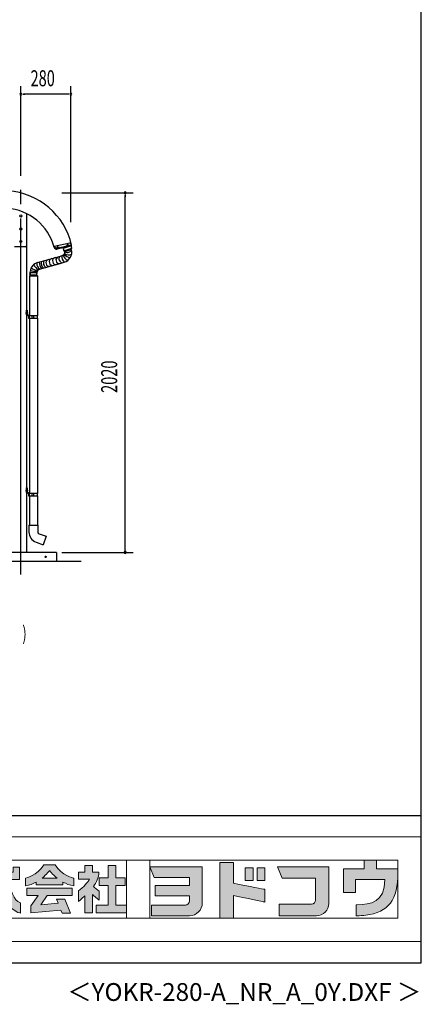
# Model space of a CAD drawing. Extents: x 434 to 16382, y 181 to 11242.
# Drawn here: x 14128 to 16382, y 181 to 5711 of the extents above; entities that cross this region are included whole.
import ezdxf
from ezdxf.enums import TextEntityAlignment as Align

# ---------------------------------------------------------------- set-up
doc = ezdxf.new("R2010")
doc.units = 0
doc.header["$LTSCALE"] = 40
doc.header["$MEASUREMENT"] = 0
doc.linetypes.add('1PL-L', pattern=[56, 50, -2, 2, -2])
doc.linetypes.add('1PL-S', pattern=[4, 2.5, -0.5, 0.5, -0.5])
doc.layers.get('0').update_dxf_attribs({"linetype": 'CONTINUOUS'})
for name, color, linetype in [('1PL-L1', 6, '1PL-L'), ('1PL-S2', 1, '1PL-S'), ('FILENAME', 7, 'CONTINUOUS'), ('HATCH', 1, 'CONTINUOUS'), ('HIKIDASHI', 6, 'CONTINUOUS'), ('KISO', 2, 'CONTINUOUS'), ('SUNPOU', 4, 'CONTINUOUS'), ('TATEDOISIJIKANAGU', 2, 'CONTINUOUS'), ('U1', 3, 'CONTINUOUS'), ('WAKUSEN-01', 50, 'CONTINUOUS')]:
    doc.layers.add(name, color=color, linetype=linetype)
doc.layers.add('FRAME', color=8, linetype='CONTINUOUS', lineweight=0, plot=False)
doc.layers.add('株式会社ヨドコウ 社名ロゴタイプ 横組み', color=4, linetype='CONTINUOUS', lineweight=0)
doc.styles.add('00', font='ROMANS', dxfattribs={"width": 0.666667, "bigfont": 'BIGFONT'})
doc.styles.add('FILENAME', font='romans', dxfattribs={"height": 100, "bigfont": 'bigfont'})

# ---------------------------------------------------------------- blocks, each defined once
blk = doc.blocks.new('Block_1')
h = blk.add_hatch(color=256)
h.dxf.hatch_style = 1
edge = h.paths.add_edge_path()
edge.add_spline(control_points=[(141.81, -17.46), (141.81, -17.46), (141.81, -8.53), (141.81, -8.53)], knot_values=[1.00001, 1.00001, 1.00001, 1.00001, 1.99999, 1.99999, 1.99999, 1.99999], degree=3, periodic=0)
edge.add_spline(control_points=[(141.81, -8.53), (141.81, -8.53), (136.06, -8.53), (136.06, -8.53)], knot_values=[2.00001, 2.00001, 2.00001, 2.00001, 2.99999, 2.99999, 2.99999, 2.99999], degree=3, periodic=0)
edge.add_spline(control_points=[(136.06, -8.53), (136.06, -8.53), (136.06, -32.5), (136.06, -32.5)], knot_values=[3.00001, 3.00001, 3.00001, 3.00001, 3.99999, 3.99999, 3.99999, 3.99999], degree=3, periodic=0)
edge.add_spline(control_points=[(136.06, -32.5), (136.06, -32.5), (141.81, -32.5), (141.81, -32.5)], knot_values=[4.00001, 4.00001, 4.00001, 4.00001, 4.99999, 4.99999, 4.99999, 4.99999], degree=3, periodic=0)
edge.add_spline(control_points=[(141.81, -32.5), (141.81, -32.5), (141.81, -22.75), (141.81, -22.75)], knot_values=[5.00001, 5.00001, 5.00001, 5.00001, 6, 6, 6, 6], degree=3, periodic=0)
edge.add_spline(control_points=[(141.81, -22.75), (146.75, -23.83), (154.97, -25.5), (155.05, -25.52)], knot_values=[6, 6, 6, 6, 7, 7, 7, 7], degree=3, periodic=0)
edge.add_spline(control_points=[(155.05, -25.52), (155.05, -25.52), (155.4, -25.59), (155.4, -25.59), (155.4, -25.59), (155.4, -20.1), (155.4, -20.1), (155.4, -20.1), (155.17, -20.05), (155.17, -20.05)], knot_values=[7.00003, 7.00003, 7.00003, 7.00003, 8, 8, 8, 9, 9, 9, 9.99997, 9.99997, 9.99997, 9.99997], degree=3, periodic=0)
edge.add_spline(control_points=[(155.17, -20.05), (155.1, -20.04), (148.67, -18.75), (141.81, -17.46)], knot_values=[0, 0, 0, 0, 1, 1, 1, 1], degree=3, periodic=0)
at = {"layer": '株式会社ヨドコウ 社名ロゴタイプ 横組み'}
h = blk.add_hatch(color=250, dxfattribs=at)
h.dxf.hatch_style = 2
edge = h.paths.add_edge_path()
edge.add_spline(control_points=[(155.17, -20.05), (155.1, -20.04), (148.67, -18.75), (141.81, -17.46), (141.81, -17.46), (141.81, -8.53), (141.81, -8.53), (141.81, -8.53), (136.06, -8.53), (136.06, -8.53), (136.06, -8.53), (136.06, -32.5), (136.06, -32.5), (136.06, -32.5), (141.81, -32.5), (141.81, -32.5), (141.81, -32.5), (141.81, -22.75), (141.81, -22.75), (146.75, -23.83), (154.97, -25.5), (155.05, -25.52), (155.05, -25.52), (155.4, -25.59), (155.4, -25.59), (155.4, -25.59), (155.4, -20.1), (155.4, -20.1), (155.4, -20.1), (155.17, -20.05), (155.17, -20.05)], knot_values=[0, 0, 0, 0, 1, 1, 1, 2, 2, 2, 3, 3, 3, 4, 4, 4, 5, 5, 5, 6, 6, 6, 7, 7, 7, 8, 8, 8, 9, 9, 9, 10, 10, 10, 10], degree=3, periodic=0)
edge.add_line((155.17, -20.05), (155.17, -20.05))
h = blk.add_hatch(color=256, dxfattribs=at)
h.dxf.hatch_style = 2
h.paths.add_polyline_path([(146.94, -10.84), (146.94, -16.24), (150.29, -16.24), (150.29, -10.84), (146.94, -10.84)])
h = blk.add_hatch(color=256, dxfattribs=at)
h.dxf.hatch_style = 2
h.paths.add_polyline_path([(152.05, -10.84), (152.05, -16.24), (155.4, -16.24), (155.4, -10.84), (152.05, -10.84)])
for points in [[(146.94, -10.84), (146.94, -16.24), (150.29, -16.24), (150.29, -10.84), (146.94, -10.84)], [(152.05, -10.84), (152.05, -16.24), (155.4, -16.24), (155.4, -10.84), (152.05, -10.84)]]:
    blk.add_lwpolyline(points, dxfattribs=at)
blk.add_open_spline([(155.17, -20.05), (155.1, -20.04), (148.67, -18.75), (141.81, -17.46), (141.81, -17.46), (141.81, -8.53), (141.81, -8.53), (141.81, -8.53), (136.06, -8.53), (136.06, -8.53), (136.06, -8.53), (136.06, -32.5), (136.06, -32.5), (136.06, -32.5), (141.81, -32.5), (141.81, -32.5), (141.81, -32.5), (141.81, -22.75), (141.81, -22.75), (146.75, -23.83), (154.97, -25.5), (155.05, -25.52), (155.05, -25.52), (155.4, -25.59), (155.4, -25.59), (155.4, -25.59), (155.4, -20.1), (155.4, -20.1), (155.4, -20.1), (155.17, -20.05), (155.17, -20.05)], degree=3, knots=[0, 0, 0, 0, 1, 1, 1, 2, 2, 2, 3, 3, 3, 4, 4, 4, 5, 5, 5, 6, 6, 6, 7, 7, 7, 8, 8, 8, 9, 9, 9, 10, 10, 10, 10], dxfattribs=at)
blk = doc.blocks.new('Block_2')
at = {"layer": '株式会社ヨドコウ 社名ロゴタイプ 横組み'}
h = blk.add_hatch(color=256, dxfattribs=at)
h.dxf.hatch_style = 2
edge = h.paths.add_edge_path()
edge.add_spline(control_points=[(83.92, -20.84), (83.49, -20.61), (81.76, -19.16), (81.52, -18.88), (82.86, -17.18), (83.86, -14.97), (83.87, -12.72), (83.87, -12.72), (81.05, -12.72), (81.05, -12.72), (81.05, -12.72), (81.05, -9.76), (81.05, -9.76), (81.05, -9.76), (77.76, -9.76), (77.76, -9.76), (77.76, -9.76), (77.76, -12.72), (77.76, -12.72), (77.76, -12.72), (75.04, -12.72), (75.04, -12.72), (75.04, -12.72), (75.04, -15.74), (75.04, -15.74), (75.04, -15.74), (79.77, -15.74), (79.77, -15.74), (79.1, -17.07), (77.28, -19.22), (75.04, -20.67), (75.04, -20.67), (75.04, -25.31), (75.04, -25.31), (76.07, -24.58), (77.76, -22.86), (77.76, -22.86), (77.76, -22.86), (77.76, -30.22), (77.76, -30.22), (77.76, -30.22), (81.05, -30.22), (81.05, -30.22), (81.05, -30.22), (81.05, -22.29), (81.05, -22.29), (81.42, -22.71), (83.24, -24.3), (83.92, -24.79), (83.92, -24.79), (83.92, -20.84), (83.92, -20.84)], knot_values=[0, 0, 0, 0, 1, 1, 1, 2, 2, 2, 3, 3, 3, 4, 4, 4, 5, 5, 5, 6, 6, 6, 7, 7, 7, 8, 8, 8, 9, 9, 9, 10, 10, 10, 11, 11, 11, 12, 12, 12, 13, 13, 13, 14, 14, 14, 15, 15, 15, 16, 16, 16, 17, 17, 17, 17], degree=3, periodic=0)
h = blk.add_hatch(color=256, dxfattribs=at)
h.dxf.hatch_style = 2
h.paths.add_polyline_path([(91.19, -26.94), (91.19, -18.44), (95.14, -18.44), (95.14, -15.12), (91.19, -15.12), (91.19, -9.76), (87.81, -9.76), (87.81, -15.12), (84.01, -15.12), (84.01, -18.44), (87.81, -18.44), (87.81, -26.94), (82.69, -26.94), (82.69, -30.22), (95.72, -30.22), (95.72, -26.94)])
blk.add_lwpolyline([(91.19, -26.94), (91.19, -18.44), (95.14, -18.44), (95.14, -15.12), (91.19, -15.12), (91.19, -9.76), (87.81, -9.76), (87.81, -15.12), (84.01, -15.12), (84.01, -18.44), (87.81, -18.44), (87.81, -26.94), (82.69, -26.94), (82.69, -30.22), (95.72, -30.22), (95.72, -26.94)], close=True, dxfattribs=at)
blk.add_open_spline([(83.92, -20.84), (83.49, -20.61), (81.76, -19.16), (81.52, -18.88), (82.86, -17.18), (83.86, -14.97), (83.87, -12.72), (83.87, -12.72), (81.05, -12.72), (81.05, -12.72), (81.05, -12.72), (81.05, -9.76), (81.05, -9.76), (81.05, -9.76), (77.76, -9.76), (77.76, -9.76), (77.76, -9.76), (77.76, -12.72), (77.76, -12.72), (77.76, -12.72), (75.04, -12.72), (75.04, -12.72), (75.04, -12.72), (75.04, -15.74), (75.04, -15.74), (75.04, -15.74), (79.77, -15.74), (79.77, -15.74), (79.1, -17.07), (77.28, -19.22), (75.04, -20.67), (75.04, -20.67), (75.04, -25.31), (75.04, -25.31), (76.07, -24.58), (77.76, -22.86), (77.76, -22.86), (77.76, -22.86), (77.76, -30.22), (77.76, -30.22), (77.76, -30.22), (81.05, -30.22), (81.05, -30.22), (81.05, -30.22), (81.05, -22.29), (81.05, -22.29), (81.42, -22.71), (83.24, -24.3), (83.92, -24.79), (83.92, -24.79), (83.92, -20.84), (83.92, -20.84)], degree=3, knots=[0, 0, 0, 0, 1, 1, 1, 2, 2, 2, 3, 3, 3, 4, 4, 4, 5, 5, 5, 6, 6, 6, 7, 7, 7, 8, 8, 8, 9, 9, 9, 10, 10, 10, 11, 11, 11, 12, 12, 12, 13, 13, 13, 14, 14, 14, 15, 15, 15, 16, 16, 16, 17, 17, 17, 17], dxfattribs=at)
blk = doc.blocks.new('Block_3')
at = {"layer": '株式会社ヨドコウ 社名ロゴタイプ 横組み'}
h = blk.add_hatch(color=256, dxfattribs=at)
h.dxf.hatch_style = 2
edge = h.paths.add_edge_path()
edge.add_spline(control_points=[(59.36, -15.25), (61.43, -13.59), (62.6, -11.98), (62.6, -11.98), (62.6, -11.98), (63.78, -13.59), (65.85, -15.25), (65.85, -15.25), (59.36, -15.25), (59.36, -15.25)], knot_values=[0, 0, 0, 0, 1, 1, 1, 2, 2, 2, 3, 3, 3, 3], degree=3, periodic=0)
edge = h.paths.add_edge_path()
edge.add_spline(control_points=[(65.04, -9.58), (65.04, -9.58), (60.17, -9.58), (60.17, -9.58), (57.4, -14.2), (52.2, -15.27), (52.2, -15.27), (52.2, -15.27), (52.2, -18.6), (52.2, -18.6), (53.93, -18.32), (55.49, -17.69), (56.85, -16.94), (56.85, -16.94), (56.85, -18.14), (56.85, -18.14), (56.85, -18.14), (68.35, -18.14), (68.35, -18.14), (68.35, -18.14), (68.35, -16.94), (68.35, -16.94), (69.71, -17.69), (71.27, -18.32), (73, -18.6), (73, -18.6), (73, -15.27), (73, -15.27), (73, -15.27), (67.8, -14.2), (65.04, -9.58)], knot_values=[0, 0, 0, 0, 1, 1, 1, 2, 2, 2, 3, 3, 3, 4, 4, 4, 5, 5, 5, 6, 6, 6, 7, 7, 7, 8, 8, 8, 9, 9, 9, 10, 10, 10, 10], degree=3, periodic=0)
h = blk.add_hatch(color=256, dxfattribs=at)
h.dxf.hatch_style = 2
h.paths.add_polyline_path([(52.85, -22.77), (57.67, -22.77), (54.52, -27.23), (54.52, -30.26), (67.47, -29.01), (68.04, -30.42), (71.61, -30.42), (69.15, -24.34), (65.59, -24.34), (66.28, -26.04), (58.86, -26.76), (61.59, -22.77), (72.35, -22.77), (72.35, -19.65), (52.85, -19.65)])
blk.add_lwpolyline([(52.85, -22.77), (57.67, -22.77), (54.52, -27.23), (54.52, -30.26), (67.47, -29.01), (68.04, -30.42), (71.61, -30.42), (69.15, -24.34), (65.59, -24.34), (66.28, -26.04), (58.86, -26.76), (61.59, -22.77), (72.35, -22.77), (72.35, -19.65), (52.85, -19.65)], close=True, dxfattribs=at)
for points, knots in [([(65.04, -9.58), (65.04, -9.58), (60.17, -9.58), (60.17, -9.58), (57.4, -14.2), (52.2, -15.27), (52.2, -15.27), (52.2, -15.27), (52.2, -18.6), (52.2, -18.6), (53.93, -18.32), (55.49, -17.69), (56.85, -16.94), (56.85, -16.94), (56.85, -18.14), (56.85, -18.14), (56.85, -18.14), (68.35, -18.14), (68.35, -18.14), (68.35, -18.14), (68.35, -16.94), (68.35, -16.94), (69.71, -17.69), (71.27, -18.32), (73, -18.6), (73, -18.6), (73, -15.27), (73, -15.27), (73, -15.27), (67.8, -14.2), (65.04, -9.58)], [0, 0, 0, 0, 1, 1, 1, 2, 2, 2, 3, 3, 3, 4, 4, 4, 5, 5, 5, 6, 6, 6, 7, 7, 7, 8, 8, 8, 9, 9, 9, 10, 10, 10, 10]), ([(59.36, -15.25), (61.43, -13.59), (62.6, -11.98), (62.6, -11.98), (62.6, -11.98), (63.78, -13.59), (65.85, -15.25), (65.85, -15.25), (59.36, -15.25), (59.36, -15.25)], [0, 0, 0, 0, 1, 1, 1, 2, 2, 2, 3, 3, 3, 3])]:
    blk.add_open_spline(points, degree=3, knots=knots, dxfattribs=at)
blk = doc.blocks.new('Block_4')
at = {"layer": '株式会社ヨドコウ 社名ロゴタイプ 横組み'}
h = blk.add_hatch(color=256, dxfattribs=at)
h.dxf.hatch_style = 2
edge = h.paths.add_edge_path()
edge.add_spline(control_points=[(45.15, -15.85), (45.15, -15.85), (49.6, -15.85), (49.6, -15.85), (49.6, -15.85), (49.6, -10.54), (49.6, -10.54), (49.6, -10.54), (46.93, -10.54), (46.93, -10.54), (46.93, -10.54), (46.93, -12.72), (46.93, -12.72), (46.93, -12.72), (44.85, -12.72), (44.85, -12.72), (44.74, -11.69), (44.68, -9.71), (44.68, -9.71), (44.68, -9.71), (40.92, -9.71), (40.92, -9.71), (40.93, -10.77), (40.97, -11.77), (41.03, -12.72), (41.03, -12.72), (30.42, -12.72), (30.42, -12.72), (30.42, -12.72), (30.42, -15.85), (30.42, -15.85), (30.42, -15.85), (41.32, -15.85), (41.32, -15.85), (43.08, -29.91), (50.08, -30.3), (50.08, -30.3), (50.08, -30.3), (50.08, -25.89), (50.08, -25.89), (46.98, -25.07), (45.69, -19.94), (45.15, -15.85)], knot_values=[0, 0, 0, 0, 1, 1, 1, 2, 2, 2, 3, 3, 3, 4, 4, 4, 5, 5, 5, 6, 6, 6, 7, 7, 7, 8, 8, 8, 9, 9, 9, 10, 10, 10, 11, 11, 11, 12, 12, 12, 13, 13, 13, 14, 14, 14, 14], degree=3, periodic=0)
h = blk.add_hatch(color=256, dxfattribs=at)
h.dxf.hatch_style = 2
h.paths.add_polyline_path([(37.86, -20.86), (40.77, -20.86), (40.77, -17.73), (30.83, -17.73), (30.83, -20.86), (34.55, -20.86), (34.55, -26.14), (30.25, -26.72), (30.25, -29.95), (42.2, -28.37), (42.2, -25.15), (37.86, -25.71)])
blk.add_lwpolyline([(37.86, -20.86), (40.77, -20.86), (40.77, -17.73), (30.83, -17.73), (30.83, -20.86), (34.55, -20.86), (34.55, -26.14), (30.25, -26.72), (30.25, -29.95), (42.2, -28.37), (42.2, -25.15), (37.86, -25.71)], close=True, dxfattribs=at)
blk.add_open_spline([(45.15, -15.85), (45.15, -15.85), (49.6, -15.85), (49.6, -15.85), (49.6, -15.85), (49.6, -10.54), (49.6, -10.54), (49.6, -10.54), (46.93, -10.54), (46.93, -10.54), (46.93, -10.54), (46.93, -12.72), (46.93, -12.72), (46.93, -12.72), (44.85, -12.72), (44.85, -12.72), (44.74, -11.69), (44.68, -9.71), (44.68, -9.71), (44.68, -9.71), (40.92, -9.71), (40.92, -9.71), (40.93, -10.77), (40.97, -11.77), (41.03, -12.72), (41.03, -12.72), (30.42, -12.72), (30.42, -12.72), (30.42, -12.72), (30.42, -15.85), (30.42, -15.85), (30.42, -15.85), (41.32, -15.85), (41.32, -15.85), (43.08, -29.91), (50.08, -30.3), (50.08, -30.3), (50.08, -30.3), (50.08, -25.89), (50.08, -25.89), (46.98, -25.07), (45.69, -19.94), (45.15, -15.85)], degree=3, knots=[0, 0, 0, 0, 1, 1, 1, 2, 2, 2, 3, 3, 3, 4, 4, 4, 5, 5, 5, 6, 6, 6, 7, 7, 7, 8, 8, 8, 9, 9, 9, 10, 10, 10, 11, 11, 11, 12, 12, 12, 13, 13, 13, 14, 14, 14, 14], dxfattribs=at)
blk = doc.blocks.new('Block_0')
at = {"layer": '株式会社ヨドコウ 社名ロゴタイプ 横組み'}
h = blk.add_hatch(color=256, dxfattribs=at)
h.dxf.hatch_style = 1
edge = h.paths.add_edge_path()
edge.add_spline(control_points=[(128.43, -12.79), (128.43, -12.43), (128.43, -12.09), (128.43, -11.79)], knot_values=[12.750005, 12.750005, 12.750005, 12.750005, 12.812504, 12.812504, 12.812504, 12.812504], degree=3, periodic=0)
edge.add_spline(control_points=[(128.43, -11.79), (128.43, -11.5), (128.43, -11.24), (128.43, -11.02)], knot_values=[12.812504, 12.812504, 12.812504, 12.812504, 12.875003, 12.875003, 12.875003, 12.875003], degree=3, periodic=0)
edge.add_spline(control_points=[(128.43, -11.02), (128.43, -10.92), (128.43, -10.82), (128.43, -10.74)], knot_values=[12.875003, 12.875003, 12.875003, 12.875003, 12.906252, 12.906252, 12.906252, 12.906252], degree=3, periodic=0)
edge.add_spline(control_points=[(128.43, -10.74), (128.43, -10.66), (128.43, -10.59), (128.43, -10.53)], knot_values=[12.906252, 12.906252, 12.906252, 12.906252, 12.937501, 12.937501, 12.937501, 12.937501], degree=3, periodic=0)
edge.add_spline(control_points=[(128.43, -10.35), (128.43, -10.35), (128.43, -10.35), (128.43, -10.35), (128.43, -10.35), (122.78, -10.35), (117.12, -10.35)], knot_values=[12.999817, 12.999817, 12.999817, 12.999817, 13, 13, 13, 13.49999, 13.49999, 13.49999, 13.49999], degree=3, periodic=0)
edge.add_spline(control_points=[(117.12, -10.35), (111.46, -10.35), (105.8, -10.35), (105.8, -10.35)], knot_values=[13.49999, 13.49999, 13.49999, 13.49999, 14, 14, 14, 14], degree=3, periodic=0)
edge.add_spline(control_points=[(105.8, -10.35), (105.8, -10.35), (107.72, -14.94), (107.72, -14.94)], knot_values=[0.00001, 0.00001, 0.00001, 0.00001, 0.99999, 0.99999, 0.99999, 0.99999], degree=3, periodic=0)
edge.add_spline(control_points=[(107.72, -14.94), (107.72, -14.94), (122.93, -14.94), (122.93, -14.94)], knot_values=[1.00001, 1.00001, 1.00001, 1.00001, 1.99999, 1.99999, 1.99999, 1.99999], degree=3, periodic=0)
edge.add_spline(control_points=[(122.93, -14.94), (122.93, -14.94), (122.93, -18.45), (122.93, -18.45)], knot_values=[2.00001, 2.00001, 2.00001, 2.00001, 2.99999, 2.99999, 2.99999, 2.99999], degree=3, periodic=0)
edge.add_spline(control_points=[(122.93, -18.45), (122.93, -18.45), (108.09, -18.45), (108.09, -18.45)], knot_values=[3.00001, 3.00001, 3.00001, 3.00001, 3.99999, 3.99999, 3.99999, 3.99999], degree=3, periodic=0)
edge.add_spline(control_points=[(108.09, -18.45), (108.09, -18.45), (108.09, -22.88), (108.09, -22.88)], knot_values=[4.00001, 4.00001, 4.00001, 4.00001, 4.99999, 4.99999, 4.99999, 4.99999], degree=3, periodic=0)
edge.add_spline(control_points=[(108.09, -22.88), (108.09, -22.88), (122.93, -22.88), (122.93, -22.88)], knot_values=[5.00001, 5.00001, 5.00001, 5.00001, 5.99999, 5.99999, 5.99999, 5.99999], degree=3, periodic=0)
edge.add_spline(control_points=[(122.93, -22.88), (122.93, -22.88), (122.93, -25.08), (122.93, -25.08)], knot_values=[6.00001, 6.00001, 6.00001, 6.00001, 7, 7, 7, 7], degree=3, periodic=0)
edge.add_spline(control_points=[(122.93, -25.08), (122.93, -26.07), (122.12, -26.87), (121.13, -26.87)], knot_values=[7, 7, 7, 7, 8, 8, 8, 8], degree=3, periodic=0)
edge.add_spline(control_points=[(121.13, -26.87), (121.13, -26.87), (106.47, -26.87), (106.47, -26.87)], knot_values=[8.00001, 8.00001, 8.00001, 8.00001, 8.99999, 8.99999, 8.99999, 8.99999], degree=3, periodic=0)
edge.add_spline(control_points=[(106.47, -26.87), (106.47, -26.87), (106.47, -31.47), (106.47, -31.47)], knot_values=[9.00001, 9.00001, 9.00001, 9.00001, 9.99999, 9.99999, 9.99999, 9.99999], degree=3, periodic=0)
edge.add_spline(control_points=[(106.47, -31.47), (106.47, -31.47), (122.93, -31.47), (122.93, -31.47)], knot_values=[10.00001, 10.00001, 10.00001, 10.00001, 11, 11, 11, 11], degree=3, periodic=0)
edge.add_spline(control_points=[(122.93, -31.47), (125.96, -31.47), (128.43, -28.99), (128.43, -25.96), (128.43, -25.96), (128.43, -24.98), (128.43, -23.52)], knot_values=[11, 11, 11, 11, 12, 12, 12, 12.250015, 12.250015, 12.250015, 12.250015], degree=3, periodic=0)
edge.add_spline(control_points=[(128.43, -23.52), (128.43, -22.06), (128.43, -20.11), (128.43, -18.16)], knot_values=[12.250015, 12.250015, 12.250015, 12.250015, 12.50001, 12.50001, 12.50001, 12.50001], degree=3, periodic=0)
edge.add_spline(control_points=[(128.43, -18.16), (128.43, -17.18), (128.43, -16.2), (128.43, -15.29)], knot_values=[12.50001, 12.50001, 12.50001, 12.50001, 12.625008, 12.625008, 12.625008, 12.625008], degree=3, periodic=0)
edge.add_spline(control_points=[(128.43, -15.29), (128.43, -14.38), (128.43, -13.52), (128.43, -12.79)], knot_values=[12.625008, 12.625008, 12.625008, 12.625008, 12.750005, 12.750005, 12.750005, 12.750005], degree=3, periodic=0)
edge = h.paths.add_edge_path()
edge.add_spline(control_points=[(141.81, -17.46), (141.81, -17.46), (141.81, -8.53), (141.81, -8.53)], knot_values=[1.00001, 1.00001, 1.00001, 1.00001, 1.99999, 1.99999, 1.99999, 1.99999], degree=3, periodic=0)
edge.add_spline(control_points=[(141.81, -8.53), (141.81, -8.53), (136.06, -8.53), (136.06, -8.53)], knot_values=[2.00001, 2.00001, 2.00001, 2.00001, 2.99999, 2.99999, 2.99999, 2.99999], degree=3, periodic=0)
edge.add_spline(control_points=[(136.06, -8.53), (136.06, -8.53), (136.06, -32.5), (136.06, -32.5)], knot_values=[3.00001, 3.00001, 3.00001, 3.00001, 3.99999, 3.99999, 3.99999, 3.99999], degree=3, periodic=0)
edge.add_spline(control_points=[(136.06, -32.5), (136.06, -32.5), (141.81, -32.5), (141.81, -32.5)], knot_values=[4.00001, 4.00001, 4.00001, 4.00001, 4.99999, 4.99999, 4.99999, 4.99999], degree=3, periodic=0)
edge.add_spline(control_points=[(141.81, -32.5), (141.81, -32.5), (141.81, -22.75), (141.81, -22.75)], knot_values=[5.00001, 5.00001, 5.00001, 5.00001, 6, 6, 6, 6], degree=3, periodic=0)
edge.add_spline(control_points=[(141.81, -22.75), (146.75, -23.83), (154.97, -25.5), (155.05, -25.52)], knot_values=[6, 6, 6, 6, 7, 7, 7, 7], degree=3, periodic=0)
edge.add_spline(control_points=[(155.05, -25.52), (155.05, -25.52), (155.4, -25.59), (155.4, -25.59), (155.4, -25.59), (155.4, -20.1), (155.4, -20.1), (155.4, -20.1), (155.17, -20.05), (155.17, -20.05)], knot_values=[7.00003, 7.00003, 7.00003, 7.00003, 8, 8, 8, 9, 9, 9, 9.99997, 9.99997, 9.99997, 9.99997], degree=3, periodic=0)
edge.add_spline(control_points=[(155.17, -20.05), (155.1, -20.04), (148.67, -18.75), (141.81, -17.46)], knot_values=[0, 0, 0, 0, 1, 1, 1, 1], degree=3, periodic=0)
edge = h.paths.add_edge_path()
edge.add_spline(control_points=[(182.97, -15.35), (182.97, -14.42), (182.97, -13.56), (182.97, -12.82)], knot_values=[8.625007, 8.625007, 8.625007, 8.625007, 8.750005, 8.750005, 8.750005, 8.750005], degree=3, periodic=0)
edge.add_spline(control_points=[(182.97, -12.82), (182.97, -12.45), (182.97, -12.11), (182.97, -11.81)], knot_values=[8.750005, 8.750005, 8.750005, 8.750005, 8.812504, 8.812504, 8.812504, 8.812504], degree=3, periodic=0)
edge.add_spline(control_points=[(182.97, -11.81), (182.97, -11.51), (182.97, -11.25), (182.97, -11.03)], knot_values=[8.812504, 8.812504, 8.812504, 8.812504, 8.875002, 8.875002, 8.875002, 8.875002], degree=3, periodic=0)
edge.add_spline(control_points=[(182.97, -11.03), (182.97, -10.92), (182.97, -10.83), (182.97, -10.74)], knot_values=[8.875002, 8.875002, 8.875002, 8.875002, 8.906252, 8.906252, 8.906252, 8.906252], degree=3, periodic=0)
edge.add_spline(control_points=[(182.97, -10.74), (182.97, -10.66), (182.97, -10.59), (182.97, -10.53)], knot_values=[8.906252, 8.906252, 8.906252, 8.906252, 8.937501, 8.937501, 8.937501, 8.937501], degree=3, periodic=0)
edge.add_spline(control_points=[(182.97, -10.35), (182.97, -10.35), (182.97, -10.35), (182.97, -10.35), (182.97, -10.35), (177.43, -10.35), (171.88, -10.35)], knot_values=[8.999817, 8.999817, 8.999817, 8.999817, 9, 9, 9, 9.49999, 9.49999, 9.49999, 9.49999], degree=3, periodic=0)
edge.add_spline(control_points=[(171.88, -10.35), (166.33, -10.35), (160.78, -10.35), (160.78, -10.35)], knot_values=[9.49999, 9.49999, 9.49999, 9.49999, 10, 10, 10, 10], degree=3, periodic=0)
edge.add_spline(control_points=[(160.78, -10.35), (160.78, -10.35), (162.85, -15.34), (162.85, -15.34)], knot_values=[0.00001, 0.00001, 0.00001, 0.00001, 0.99999, 0.99999, 0.99999, 0.99999], degree=3, periodic=0)
edge.add_spline(control_points=[(162.85, -15.34), (162.85, -15.34), (177.24, -15.34), (177.24, -15.34)], knot_values=[1.00001, 1.00001, 1.00001, 1.00001, 1.99999, 1.99999, 1.99999, 1.99999], degree=3, periodic=0)
edge.add_spline(control_points=[(177.24, -15.34), (177.24, -15.34), (177.24, -24.73), (177.24, -24.73)], knot_values=[2.00001, 2.00001, 2.00001, 2.00001, 3, 3, 3, 3], degree=3, periodic=0)
edge.add_spline(control_points=[(177.24, -24.73), (177.24, -25.66), (176.48, -26.43), (175.54, -26.43)], knot_values=[3, 3, 3, 3, 4, 4, 4, 4], degree=3, periodic=0)
edge.add_spline(control_points=[(175.54, -26.43), (175.54, -26.43), (161.55, -26.43), (161.55, -26.43)], knot_values=[4.00001, 4.00001, 4.00001, 4.00001, 4.99999, 4.99999, 4.99999, 4.99999], degree=3, periodic=0)
edge.add_spline(control_points=[(161.55, -26.43), (161.55, -26.43), (161.55, -31.47), (161.55, -31.47)], knot_values=[5.00001, 5.00001, 5.00001, 5.00001, 5.99999, 5.99999, 5.99999, 5.99999], degree=3, periodic=0)
edge.add_spline(control_points=[(161.55, -31.47), (161.55, -31.47), (177.65, -31.47), (177.65, -31.47)], knot_values=[6.00001, 6.00001, 6.00001, 6.00001, 7, 7, 7, 7], degree=3, periodic=0)
edge.add_spline(control_points=[(177.65, -31.47), (180.58, -31.47), (182.97, -29.08), (182.97, -26.14), (182.97, -26.14), (182.97, -25.15), (182.97, -23.67)], knot_values=[7, 7, 7, 7, 8, 8, 8, 8.250015, 8.250015, 8.250015, 8.250015], degree=3, periodic=0)
edge.add_spline(control_points=[(182.97, -23.67), (182.97, -22.19), (182.97, -20.22), (182.97, -18.25)], knot_values=[8.250015, 8.250015, 8.250015, 8.250015, 8.50001, 8.50001, 8.50001, 8.50001], degree=3, periodic=0)
edge.add_spline(control_points=[(182.97, -18.25), (182.97, -17.26), (182.97, -16.27), (182.97, -15.35)], knot_values=[8.50001, 8.50001, 8.50001, 8.50001, 8.625007, 8.625007, 8.625007, 8.625007], degree=3, periodic=0)
edge = h.paths.add_edge_path()
edge.add_spline(control_points=[(212.73, -12.78), (212.73, -12.78), (212.73, -11.21), (212.73, -11.21), (212.73, -11.21), (203.51, -11.21), (203.51, -11.21)], knot_values=[14.00002, 14.00002, 14.00002, 14.00002, 15, 15, 15, 15.99998, 15.99998, 15.99998, 15.99998], degree=3, periodic=0)
edge.add_spline(control_points=[(203.51, -11.21), (203.51, -11.21), (203.51, -11.21), (203.51, -11.21), (203.51, -11.21), (203.51, -11.21), (203.51, -11.21)], knot_values=[15.99998, 15.99998, 15.99998, 15.99998, 16, 16, 16, 16.00001, 16.00001, 16.00001, 16.00001], degree=3, periodic=0)
edge.add_spline(control_points=[(203.51, -11.21), (203.51, -11.21), (203.51, -7.5), (203.51, -7.5)], knot_values=[0.00001, 0.00001, 0.00001, 0.00001, 0.99999, 0.99999, 0.99999, 0.99999], degree=3, periodic=0)
edge.add_spline(control_points=[(203.51, -7.5), (203.51, -7.5), (198.23, -7.5), (198.23, -7.5)], knot_values=[1.00001, 1.00001, 1.00001, 1.00001, 1.99999, 1.99999, 1.99999, 1.99999], degree=3, periodic=0)
edge.add_spline(control_points=[(198.23, -7.5), (198.23, -7.5), (198.23, -11.21), (198.23, -11.21)], knot_values=[2.00001, 2.00001, 2.00001, 2.00001, 2.99999, 2.99999, 2.99999, 2.99999], degree=3, periodic=0)
edge.add_spline(control_points=[(198.23, -11.21), (198.23, -11.21), (189.33, -11.21), (189.33, -11.21)], knot_values=[3.00001, 3.00001, 3.00001, 3.00001, 3.99999, 3.99999, 3.99999, 3.99999], degree=3, periodic=0)
edge.add_spline(control_points=[(189.33, -11.21), (189.33, -11.21), (189.33, -21.51), (189.33, -21.51)], knot_values=[4.00001, 4.00001, 4.00001, 4.00001, 4.99999, 4.99999, 4.99999, 4.99999], degree=3, periodic=0)
edge.add_spline(control_points=[(189.33, -21.51), (189.33, -21.51), (194.46, -21.51), (194.46, -21.51)], knot_values=[5.00001, 5.00001, 5.00001, 5.00001, 5.99999, 5.99999, 5.99999, 5.99999], degree=3, periodic=0)
edge.add_spline(control_points=[(194.46, -21.51), (194.46, -21.51), (194.46, -15.81), (194.46, -15.81)], knot_values=[6.00001, 6.00001, 6.00001, 6.00001, 6.99999, 6.99999, 6.99999, 6.99999], degree=3, periodic=0)
edge.add_spline(control_points=[(194.46, -15.81), (194.46, -15.81), (207.16, -15.81), (207.16, -15.81)], knot_values=[7.00001, 7.00001, 7.00001, 7.00001, 8, 8, 8, 8], degree=3, periodic=0)
edge.add_spline(control_points=[(207.16, -15.81), (206.97, -25.77), (201.09, -26.66), (195.07, -26.71)], knot_values=[8, 8, 8, 8, 9, 9, 9, 9], degree=3, periodic=0)
edge.add_spline(control_points=[(195.07, -26.71), (195.07, -26.71), (194.78, -26.71), (194.78, -26.71)], knot_values=[9.00001, 9.00001, 9.00001, 9.00001, 9.99999, 9.99999, 9.99999, 9.99999], degree=3, periodic=0)
edge.add_spline(control_points=[(194.78, -26.71), (194.78, -26.71), (194.78, -31.47), (194.78, -31.47)], knot_values=[10.00001, 10.00001, 10.00001, 10.00001, 10.99999, 10.99999, 10.99999, 10.99999], degree=3, periodic=0)
edge.add_spline(control_points=[(194.78, -31.47), (194.78, -31.47), (195.08, -31.47), (195.08, -31.47)], knot_values=[11.00001, 11.00001, 11.00001, 11.00001, 12, 12, 12, 12], degree=3, periodic=0)
edge.add_spline(control_points=[(195.08, -31.47), (196.5, -31.47), (197.74, -31.4), (198.86, -31.26)], knot_values=[12, 12, 12, 12, 13, 13, 13, 13], degree=3, periodic=0)
edge.add_spline(control_points=[(198.86, -31.26), (208.71, -30.05), (212.73, -24.69), (212.73, -12.78)], knot_values=[13, 13, 13, 13, 14, 14, 14, 14], degree=3, periodic=0)
h = blk.add_hatch(color=250, dxfattribs=at)
h.dxf.hatch_style = 2
edge = h.paths.add_edge_path()
edge.add_spline(control_points=[(203.51, -11.21), (203.51, -11.21), (203.51, -7.5), (203.51, -7.5), (203.51, -7.5), (198.23, -7.5), (198.23, -7.5), (198.23, -7.5), (198.23, -11.21), (198.23, -11.21), (198.23, -11.21), (189.33, -11.21), (189.33, -11.21), (189.33, -11.21), (189.33, -21.51), (189.33, -21.51), (189.33, -21.51), (194.46, -21.51), (194.46, -21.51), (194.46, -21.51), (194.46, -15.81), (194.46, -15.81), (194.46, -15.81), (207.16, -15.81), (207.16, -15.81), (206.97, -25.77), (201.09, -26.66), (195.07, -26.71), (195.07, -26.71), (194.78, -26.71), (194.78, -26.71), (194.78, -26.71), (194.78, -31.47), (194.78, -31.47), (194.78, -31.47), (195.08, -31.47), (195.08, -31.47), (196.5, -31.47), (197.74, -31.4), (198.86, -31.26), (208.71, -30.05), (212.73, -24.69), (212.73, -12.78), (212.73, -12.78), (212.73, -11.21), (212.73, -11.21), (212.73, -11.21), (203.51, -11.21), (203.51, -11.21)], knot_values=[0, 0, 0, 0, 1, 1, 1, 2, 2, 2, 3, 3, 3, 4, 4, 4, 5, 5, 5, 6, 6, 6, 7, 7, 7, 8, 8, 8, 9, 9, 9, 10, 10, 10, 11, 11, 11, 12, 12, 12, 13, 13, 13, 14, 14, 14, 15, 15, 15, 16, 16, 16, 16], degree=3, periodic=0)
edge.add_line((203.51, -11.21), (203.51, -11.21))
h = blk.add_hatch(color=250, dxfattribs=at)
h.dxf.hatch_style = 2
edge = h.paths.add_edge_path()
edge.add_spline(control_points=[(105.8, -10.35), (105.8, -10.35), (107.72, -14.94), (107.72, -14.94), (107.72, -14.94), (122.93, -14.94), (122.93, -14.94), (122.93, -14.94), (122.93, -18.45), (122.93, -18.45), (122.93, -18.45), (108.09, -18.45), (108.09, -18.45), (108.09, -18.45), (108.09, -22.88), (108.09, -22.88), (108.09, -22.88), (122.93, -22.88), (122.93, -22.88), (122.93, -22.88), (122.93, -25.08), (122.93, -25.08), (122.93, -26.07), (122.12, -26.87), (121.13, -26.87), (121.13, -26.87), (106.47, -26.87), (106.47, -26.87), (106.47, -26.87), (106.47, -31.47), (106.47, -31.47), (106.47, -31.47), (122.93, -31.47), (122.93, -31.47), (125.96, -31.47), (128.43, -28.99), (128.43, -25.96), (128.43, -25.96), (128.43, -10.35), (128.43, -10.35), (128.43, -10.35), (105.8, -10.35), (105.8, -10.35)], knot_values=[0, 0, 0, 0, 1, 1, 1, 2, 2, 2, 3, 3, 3, 4, 4, 4, 5, 5, 5, 6, 6, 6, 7, 7, 7, 8, 8, 8, 9, 9, 9, 10, 10, 10, 11, 11, 11, 12, 12, 12, 13, 13, 13, 14, 14, 14, 14], degree=3, periodic=0)
edge.add_line((105.8, -10.35), (105.8, -10.35))
h = blk.add_hatch(color=250, dxfattribs=at)
h.dxf.hatch_style = 2
edge = h.paths.add_edge_path()
edge.add_spline(control_points=[(160.78, -10.35), (160.78, -10.35), (162.85, -15.34), (162.85, -15.34), (162.85, -15.34), (177.24, -15.34), (177.24, -15.34), (177.24, -15.34), (177.24, -24.73), (177.24, -24.73), (177.24, -25.66), (176.48, -26.43), (175.54, -26.43), (175.54, -26.43), (161.55, -26.43), (161.55, -26.43), (161.55, -26.43), (161.55, -31.47), (161.55, -31.47), (161.55, -31.47), (177.65, -31.47), (177.65, -31.47), (180.58, -31.47), (182.97, -29.08), (182.97, -26.14), (182.97, -26.14), (182.97, -10.35), (182.97, -10.35), (182.97, -10.35), (160.78, -10.35), (160.78, -10.35)], knot_values=[0, 0, 0, 0, 1, 1, 1, 2, 2, 2, 3, 3, 3, 4, 4, 4, 5, 5, 5, 6, 6, 6, 7, 7, 7, 8, 8, 8, 9, 9, 9, 10, 10, 10, 10], degree=3, periodic=0)
edge.add_line((160.78, -10.35), (160.78, -10.35))
at = {"layer": 'FRAME'}
for p, q in [((95.72, -7.5), (95.72, -32.5)), ((105.8, -7.5), (105.8, -32.5))]:
    blk.add_line(p, q, dxfattribs=at)
for points in [[(-3.54, 2.57), (222.81, 2.57), (222.81, -42.57), (-3.54, -42.57)], [(6.53, -7.5), (212.73, -7.5), (212.73, -32.5), (6.53, -32.5)]]:
    blk.add_lwpolyline(points, close=True, dxfattribs=at)
at = {"layer": '株式会社ヨドコウ 社名ロゴタイプ 横組み'}
for points, knots in [([(203.51, -11.21), (203.51, -11.21), (203.51, -7.5), (203.51, -7.5), (203.51, -7.5), (198.23, -7.5), (198.23, -7.5), (198.23, -7.5), (198.23, -11.21), (198.23, -11.21), (198.23, -11.21), (189.33, -11.21), (189.33, -11.21), (189.33, -11.21), (189.33, -21.51), (189.33, -21.51), (189.33, -21.51), (194.46, -21.51), (194.46, -21.51), (194.46, -21.51), (194.46, -15.81), (194.46, -15.81), (194.46, -15.81), (207.16, -15.81), (207.16, -15.81), (206.97, -25.77), (201.09, -26.66), (195.07, -26.71), (195.07, -26.71), (194.78, -26.71), (194.78, -26.71), (194.78, -26.71), (194.78, -31.47), (194.78, -31.47), (194.78, -31.47), (195.08, -31.47), (195.08, -31.47), (196.5, -31.47), (197.74, -31.4), (198.86, -31.26), (208.71, -30.05), (212.73, -24.69), (212.73, -12.78), (212.73, -12.78), (212.73, -11.21), (212.73, -11.21), (212.73, -11.21), (203.51, -11.21), (203.51, -11.21)], [0, 0, 0, 0, 1, 1, 1, 2, 2, 2, 3, 3, 3, 4, 4, 4, 5, 5, 5, 6, 6, 6, 7, 7, 7, 8, 8, 8, 9, 9, 9, 10, 10, 10, 11, 11, 11, 12, 12, 12, 13, 13, 13, 14, 14, 14, 15, 15, 15, 16, 16, 16, 16]), ([(105.8, -10.35), (105.8, -10.35), (107.72, -14.94), (107.72, -14.94), (107.72, -14.94), (122.93, -14.94), (122.93, -14.94), (122.93, -14.94), (122.93, -18.45), (122.93, -18.45), (122.93, -18.45), (108.09, -18.45), (108.09, -18.45), (108.09, -18.45), (108.09, -22.88), (108.09, -22.88), (108.09, -22.88), (122.93, -22.88), (122.93, -22.88), (122.93, -22.88), (122.93, -25.08), (122.93, -25.08), (122.93, -26.07), (122.12, -26.87), (121.13, -26.87), (121.13, -26.87), (106.47, -26.87), (106.47, -26.87), (106.47, -26.87), (106.47, -31.47), (106.47, -31.47), (106.47, -31.47), (122.93, -31.47), (122.93, -31.47), (125.96, -31.47), (128.43, -28.99), (128.43, -25.96), (128.43, -25.96), (128.43, -10.35), (128.43, -10.35), (128.43, -10.35), (105.8, -10.35), (105.8, -10.35)], [0, 0, 0, 0, 1, 1, 1, 2, 2, 2, 3, 3, 3, 4, 4, 4, 5, 5, 5, 6, 6, 6, 7, 7, 7, 8, 8, 8, 9, 9, 9, 10, 10, 10, 11, 11, 11, 12, 12, 12, 13, 13, 13, 14, 14, 14, 14]), ([(160.78, -10.35), (160.78, -10.35), (162.85, -15.34), (162.85, -15.34), (162.85, -15.34), (177.24, -15.34), (177.24, -15.34), (177.24, -15.34), (177.24, -24.73), (177.24, -24.73), (177.24, -25.66), (176.48, -26.43), (175.54, -26.43), (175.54, -26.43), (161.55, -26.43), (161.55, -26.43), (161.55, -26.43), (161.55, -31.47), (161.55, -31.47), (161.55, -31.47), (177.65, -31.47), (177.65, -31.47), (180.58, -31.47), (182.97, -29.08), (182.97, -26.14), (182.97, -26.14), (182.97, -10.35), (182.97, -10.35), (182.97, -10.35), (160.78, -10.35), (160.78, -10.35)], [0, 0, 0, 0, 1, 1, 1, 2, 2, 2, 3, 3, 3, 4, 4, 4, 5, 5, 5, 6, 6, 6, 7, 7, 7, 8, 8, 8, 9, 9, 9, 10, 10, 10, 10])]:
    blk.add_open_spline(points, degree=3, knots=knots, dxfattribs=at)
for name in ['Block_4', 'Block_3', 'Block_2', 'Block_1']:
    blk.add_blockref(name, (0, 0), dxfattribs=at)
blk = doc.blocks.new('*U26')
at = {"layer": '株式会社ヨドコウ 社名ロゴタイプ 横組み', "xscale": 0.3256048605312869, "yscale": 0.3256048605312869, "zscale": 0.3256048605312869}
blk.add_blockref('Block_0', (1.15, 6.51), dxfattribs=at)

msp = doc.modelspace()

# ---------------------------------------------------------------- linework, layer by layer
at = {"layer": '1PL-L1'}
msp.add_line((14134.4, 2595), (14134.4, 5337.5), dxfattribs=at)
at = {"layer": '1PL-S2'}
for p, q in [((14334.1, 4431.2), (14349.7, 4434.8)), ((14343.6, 4425.2), (14340.1, 4440.8)), ((14390.6, 4444.2), (14406.2, 4447.7)), ((14400.2, 4438.1), (14396.6, 4453.7))]:
    msp.add_line(p, q, dxfattribs=at)
at = {"layer": 'HATCH'}
msp.add_circle((14273.5, 2694.5), 3.75, dxfattribs=at)
for start, end in [(0, 180), (180, 0)]:
    msp.add_arc((14273.5, 2694.5), 1.88, start, end, dxfattribs=at)
at = {"layer": 'KISO'}
for p, q in [((14334.4, 2719.5), (11999.4, 2719.5)), ((14334.4, 2719.5), (14334.4, 2669.5)), ((11606.3, 2669.5), (14472, 2669.5))]:
    msp.add_line(p, q, dxfattribs=at)
at = {"layer": 'SUNPOU'}
for p, q in [((14134.4, 5322.5), (14134.4, 5337.5)), ((14134.4, 5322.5), (14134.4, 5337.5)), ((14414.4, 4574.4), (14414.4, 5337.5)), ((14145.6, 5292.5), (14156.9, 5292.5)), ((14399.4, 5292.5), (14149.4, 5292.5)), ((14403.1, 5292.5), (14391.9, 5292.5)), ((14364.4, 4739.5), (14765.2, 4739.5)), ((14720.2, 4728.3), (14720.2, 4717)), ((14720.2, 2734.5), (14720.2, 4724.5)), ((14364.4, 2719.5), (14765.2, 2719.5)), ((14720.2, 2730.8), (14720.2, 2742))]:
    msp.add_line(p, q, dxfattribs=at)
for centre, start, end in [((14134.4, 5292.5), 0, 180), ((14134.4, 5292.5), 0, 180), ((14134.4, 5292.5), 180, 0), ((14134.4, 5292.5), 180, 0), ((14414.4, 5292.5), 0, 180), ((14414.4, 5292.5), 180, 0), ((14720.2, 4739.5), 90, 270), ((14720.2, 4739.5), 270, 90), ((14720.2, 2719.5), 90, 270), ((14720.2, 2719.5), 270, 90)]:
    msp.add_arc(centre, 5.62, start, end, dxfattribs=at)
at = {"layer": 'TATEDOISIJIKANAGU'}
for p, q in [((14416, 4440.8), (14371.5, 4425.5)), ((14371.5, 4425.5), (14375.7, 4413.2)), ((14373.4, 4426.2), (14371.8, 4430.9)), ((14375.7, 4413.2), (14420.2, 4428.5)), ((14420.2, 4428.5), (14416, 4440.8)), ((14420.4, 4421.7), (14418.3, 4427.8)), ((14228.3, 4347.1), (14350.8, 4381.8)), ((14350.8, 4381.8), (14366.8, 4386.6)), ((14377.6, 4413.9), (14379.7, 4407.7)), ((14379.7, 4407.7), (14420.4, 4421.7)), ((14238.9, 4309.5), (14361.4, 4344.2)), ((14361.4, 4344.2), (14377.4, 4349.1)), ((14182.9, 4273.1), (14188.6, 4276.4)), ((14182.9, 4273.1), (14226.9, 4273.1)), ((14182.9, 4273.1), (14182.9, 4047.8)), ((14185.4, 4295.7), (14185.6, 4295.7)), ((14185.4, 4295.7), (14185.4, 4292.2)), ((14185.4, 4292.2), (14190.2, 4291.3)), ((14185.4, 4289.7), (14190.2, 4290.5)), ((14185.4, 4289.7), (14185.4, 4286.2)), ((14185.4, 4286.2), (14190.2, 4285.3)), ((14185.4, 4283.7), (14190.2, 4284.5)), ((14185.4, 4280.2), (14185.4, 4283.7)), ((14185.4, 4280.2), (14188.6, 4277.9)), ((14220.9, 4277.2), (14188.9, 4277.2)), ((14224.4, 4292.2), (14219.6, 4291.3)), ((14224.4, 4289.7), (14219.6, 4290.5)), ((14224.4, 4286.2), (14219.6, 4285.3)), ((14224.4, 4283.7), (14219.6, 4284.5)), ((14224.4, 4280.2), (14221.2, 4277.9)), ((14226.9, 4273.1), (14221.2, 4276.4)), ((14227.1, 4300.3), (14224.4, 4295.7)), ((14224.4, 4295.7), (14224.4, 4292.2)), ((14224.4, 4289.7), (14224.4, 4286.2)), ((14224.4, 4280.2), (14224.4, 4283.7)), ((14226.9, 4273.1), (14226.9, 4047.8)), ((14166.9, 4053.9), (14166.9, 4079.8)), ((14166.9, 4079.8), (14169.5, 4079.8)), ((14169.5, 4079.8), (14169.5, 4053.9)), ((14171, 4052.4), (14177.2, 4052.4)), ((14177.2, 4049.8), (14171, 4049.8)), ((14178.7, 4033.3), (14178.7, 4048.3)), ((14181.3, 4048.3), (14181.3, 4033.3)), ((14228.5, 4047.8), (14181.3, 4047.8)), ((14181.3, 4047.8), (14181.3, 4035.3)), ((14204.9, 4047.8), (14204.9, 4035.3)), ((14228.5, 4035.3), (14228.5, 4047.8)), ((14181.3, 4033.3), (14178.7, 4033.3)), ((14181.3, 4035.3), (14228.5, 4035.3)), ((14182.9, 4035.3), (14182.9, 3049.8)), ((14226.9, 4035.3), (14226.9, 3049.8)), ((14166.9, 3055.9), (14166.9, 3081.8)), ((14166.9, 3081.8), (14169.5, 3081.8)), ((14169.5, 3081.8), (14169.5, 3055.9)), ((14171, 3054.4), (14177.2, 3054.4)), ((14177.2, 3051.8), (14171, 3051.8)), ((14178.7, 3035.3), (14178.7, 3050.3)), ((14181.3, 3050.3), (14181.3, 3035.3)), ((14228.5, 3049.8), (14181.3, 3049.8)), ((14181.3, 3049.8), (14181.3, 3037.3)), ((14204.9, 3049.8), (14204.9, 3037.3)), ((14228.5, 3037.3), (14228.5, 3049.8)), ((14181.3, 3035.3), (14178.7, 3035.3)), ((14181.3, 3037.3), (14228.5, 3037.3)), ((14182.9, 3037.3), (14182.9, 2871.6)), ((14226.9, 3037.3), (14226.9, 2871.6)), ((14179.9, 2871.6), (14229.9, 2871.6)), ((14179.9, 2871.6), (14179.9, 2833.6)), ((14182.9, 2871.6), (14226.9, 2871.6)), ((14229.9, 2871.6), (14229.9, 2833.6)), ((14236.5, 2824.2), (14276.9, 2809.5)), ((14219.4, 2777.3), (14259.8, 2762.5)), ((14276.9, 2809.5), (14259.8, 2762.5))]:
    msp.add_line(p, q, dxfattribs=at)
at = {"layer": 'TATEDOISIJIKANAGU', "color": 6, "linetype": '1PL-S'}
for p, q in [((14160.3, 4064.8), (14176.1, 4064.8)), ((14160.3, 3066.8), (14176.1, 3066.8))]:
    msp.add_line(p, q, dxfattribs=at)
at = {"layer": 'TATEDOISIJIKANAGU'}
for centre, radius, start, end in [((14313, 4350.8), 19.5, 105.818, 285.818), ((14331.7, 4356.1), 19.5, 105.818, 285.818), ((14350.5, 4361.4), 19.5, 105.818, 285.818), ((14372.3, 4370.1), 24.7, 152.0467, 257.0784), ((14407.8, 4380.9), 43.5, 173.3574, 226.7615), ((14361.4, 4405.9), 20, 285.818, 6.8001), ((14419.4, 4406.7), 51.5, 200.7635, 245.6965), ((14450.5, 4493.4), 125.9, 233.6306, 251.7011), ((14361.4, 4405.9), 59, 285.818, 14.8313), ((14401.5, 4427.6), 37.5, 233.9868, 298.3686), ((14395.2, 4428.8), 24.6, 236.402, 341.416), ((14244.4, 4290.3), 59, 105.818, 171.6529), ((14243.9, 4387.3), 86.6, 233.3539, 259.608), ((14331.4, 4427.7), 157.2, 216.487, 230.7607), ((14254.9, 4339.1), 31.5, 167.9436, 245.9105), ((14297.2, 4350.4), 60.1, 180.8378, 218.8026), ((14290.9, 4346.8), 43.7, 172.4708, 225.5994), ((14287.8, 4344.5), 27, 152.0535, 244.4601), ((14294.2, 4345.5), 19.5, 105.818, 285.818), ((14205.1, 4331.3), 40.5, 241.389, 298.4817), ((14219.6, 4392.2), 94.2, 249.7661, 273.8377), ((14187.9, 4277.2), 1.03, 315.1212, 46.045), ((14189.9, 4290.9), 0.5, 305.9488, 54.0512), ((14189.9, 4290.9), 0.5, 305.9488, 320.1188), ((14189.9, 4284.9), 0.5, 305.9488, 54.0512), ((14219.9, 4290.9), 0.5, 125.9488, 234.0512), ((14219.9, 4284.9), 0.5, 125.9488, 234.0512), ((14219.9, 4290.9), 0.5, 211.8394, 234.0512), ((14221.9, 4277.2), 1.03, 133.955, 224.8788), ((14244.4, 4290.3), 20, 105.818, 146.8977), ((14171, 4053.9), 4.1, 180, 270), ((14171, 4053.9), 1.5, 180, 270), ((14177.2, 4048.3), 4.1, 0, 90), ((14177.2, 4048.3), 1.5, 0, 90), ((14209.6, 4041.5), 12.8, 150.8731, 209.1269), ((14171, 3055.9), 4.1, 180, 270), ((14171, 3055.9), 1.5, 180, 270), ((14177.2, 3050.3), 4.1, 0, 90), ((14177.2, 3050.3), 1.5, 0, 90), ((14209.6, 3043.5), 12.8, 150.8731, 209.1269), ((14239.9, 2833.6), 60, 180, 250), ((14239.9, 2833.6), 10, 180, 250)]:
    msp.add_arc(centre, radius, start, end, dxfattribs=at)
at = {"layer": 'U1'}
for p, q in [((14130.9, 4739.1), (14130.7, 4738.3)), ((14168.4, 4445.5), (14168.4, 4621.3)), ((14158.4, 4435.5), (14098.4, 4435.5)), ((14166.9, 4440.3), (14166.9, 2719.5)), ((14321.1, 4438.5), (14409.8, 4458.8)), ((14322.2, 4433.6), (14321.1, 4438.5)), ((14321.1, 4433.4), (14323.2, 4433.8)), ((14321.2, 4433.4), (14324.2, 4434.1)), ((14321.2, 4433.4), (14324.2, 4434.1)), ((14321.2, 4433.4), (14321.2, 4433.4)), ((14321.2, 4433.4), (14321.2, 4433.4)), ((14337, 4426.7), (14419, 4445.5)), ((14419, 4445.5), (14337.1, 4426.8)), ((14419, 4445.5), (14337.1, 4426.8)), ((14416, 4440.8), (14338, 4422.9)), ((14416, 4440.8), (14338, 4422.9)), ((14412.2, 4457.3), (14415.1, 4444.6)), ((14416.8, 4445), (14416.8, 4445)), ((14416.8, 4445), (14416.8, 4445))]:
    msp.add_line(p, q, dxfattribs=at)
for centre, radius in [((14134.4, 4608.8), 6), ((14134.4, 4535.5), 6), ((14134.4, 4535.5), 6), ((14134.4, 4465.5), 6), ((14134.4, 4465.5), 6), ((14341.9, 4433), 2.5), ((14341.9, 4433), 1.72), ((14398.4, 4445.9), 2.5), ((14398.4, 4445.9), 1.72)]:
    msp.add_circle(centre, radius, dxfattribs=at)
for centre, radius, start, end in [((14035.9, 4357.7), 393, 12.914, 85.914), ((14035.9, 4357.7), 295, 14.8566, 85.914), ((14158.4, 4445.5), 10, 270, 0), ((14334.9, 4436.5), 14, 192.914, 282.914), ((14334.9, 4436.5), 14, 192.914, 282.914), ((14323.6, 4431.9), 2, 22.5081, 102.914), ((14324.4, 4433.1), 1, 18.1299, 102.914), ((14324.4, 4433.1), 1, 18.1299, 102.914), ((14334.9, 4436.5), 10, 198.1299, 282.914), ((14334.9, 4436.5), 10, 198.1299, 282.914), ((14334.7, 4436.5), 10, 202.5081, 283.8414), ((14410.3, 4456.9), 2, 12.914, 102.914), ((14415.1, 4444.6), 4, 282.914, 12.914), ((14415.1, 4444.6), 4, 282.914, 12.914)]:
    msp.add_arc(centre, radius, start, end, dxfattribs=at)
at = {"layer": 'WAKUSEN-01'}
for p, q in [((16382, 414), (16382, 11242)), ((10280, 1242), (16382, 1242)), ((434, 414), (16382, 414))]:
    msp.add_line(p, q, dxfattribs=at)

# ---------------------------------------------------------------- block references
at = {"layer": '株式会社ヨドコウ 社名ロゴタイプ 横組み', "xscale": 39.99999999999964, "yscale": 39.99999999999964, "zscale": 39.99999999999964}
msp.add_blockref('*U26', (13434, 828), dxfattribs=at)

# ---------------------------------------------------------------- texts
at = {"layer": 'FILENAME', "style": 'FILENAME'}
msp.add_text('＜YOKR-280-A_NR_A_0Y.DXF ＞', height=100, dxfattribs=at).set_placement((16382, 200), align=Align.RIGHT)
at = {"layer": 'HIKIDASHI', "style": '00', "width": 0.67}
msp.add_text(')', height=80, dxfattribs=at).set_placement((14142.6, 2225))
at = {"layer": 'SUNPOU', "style": '00', "width": 0.666667}
msp.add_text('280', height=90, dxfattribs=at).set_placement((14188.7, 5337.5))
msp.add_text('2020', height=90, rotation=90, dxfattribs=at).set_placement((14675.2, 3615.3))

doc.saveas('drawing.dxf')
